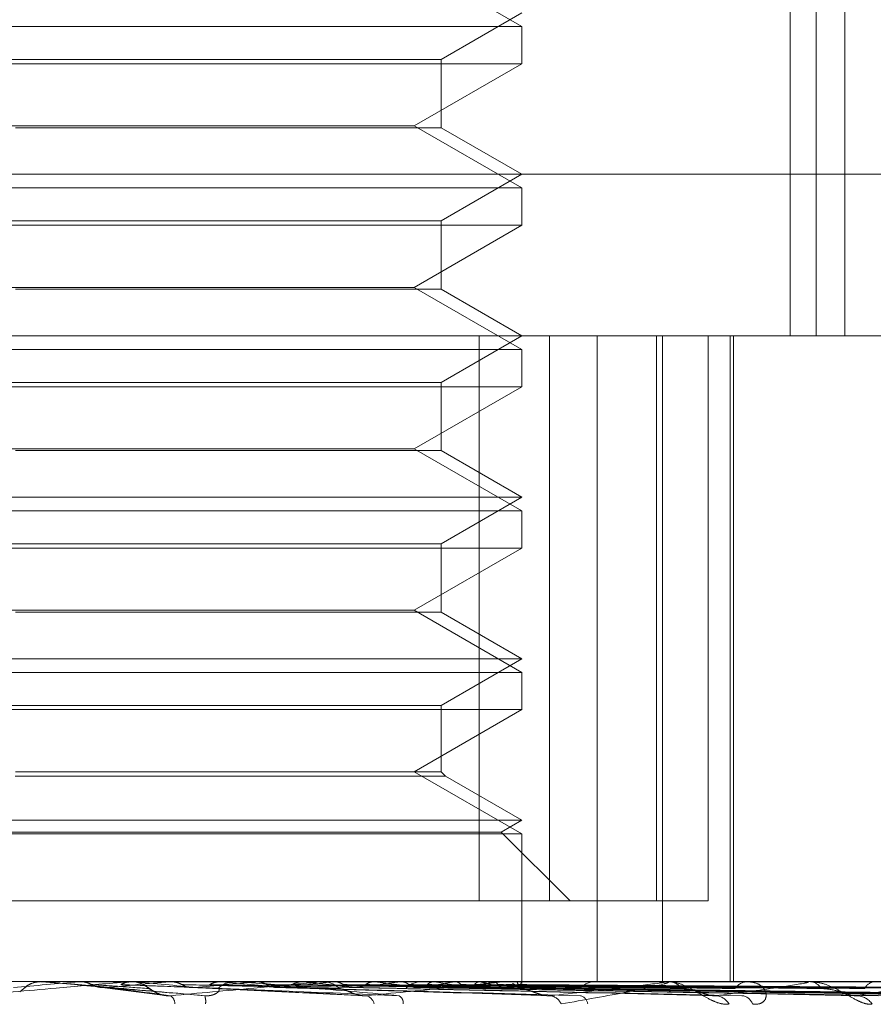
# Model space of a CAD drawing. Units: inches. Extents: x 0 to 23.4, y 0 to 16.5.
# Drawn here: x 7.4 to 7.4, y 2.2 to 2.2 of the extents above; entities that cross this region are included whole.
import ezdxf

# ---------------------------------------------------------------- set-up
doc = ezdxf.new("R2010")
doc.units = ezdxf.units.IN
doc.header["$MEASUREMENT"] = 0
doc.linetypes.add('HIDDEN', pattern=[0.07500000000000001, 0.05, -0.025])

msp = doc.modelspace()

# ---------------------------------------------------------------- linework, layer by layer
at = {"color": 7, "linetype": 'HIDDEN', "lineweight": 0}
for p, q in [((7.3879704659, 2.2150277579), (7.3879704659, 2.1881845223)), ((7.3885457838, 2.2150277579), (7.3885457838, 2.1881845223)), ((7.3891780121, 2.1881845223), (7.3891780121, 2.2103749304)), ((7.382019816, 2.1950401775), (7.3796360458, 2.1964164479)), ((7.380230267, 2.1943095219), (7.382019816, 2.1953427185)), ((7.3605452276, 2.1950401775), (7.382019816, 2.1950401775)), ((7.382019816, 2.1942136202), (7.382019816, 2.1950401775)), ((7.382019816, 2.1942136202), (7.3605452276, 2.1942136202)), ((7.3623347766, 2.1943095219), (7.380230267, 2.1943095219)), ((7.3796360458, 2.1928373498), (7.382019816, 2.1942136202)), ((7.380230267, 2.192796817), (7.380230267, 2.1943095219)), ((7.3629289978, 2.1928373498), (7.3796237063, 2.1928373498)), ((7.3796237063, 2.1928373498), (7.3796360458, 2.1928373498)), ((7.382019816, 2.1914610794), (7.3796360458, 2.1928373498)), ((7.380230267, 2.192796817), (7.3707963588, 2.192796817)), ((7.382019816, 2.1917636204), (7.380230267, 2.192796817)), ((7.3458622297, 2.1917636204), (7.3959667528, 2.1917636204)), ((7.380230267, 2.1907304238), (7.382019816, 2.1917636204)), ((7.3605452276, 2.1914610794), (7.382019816, 2.1914610794)), ((7.382019816, 2.1906345222), (7.382019816, 2.1914610794)), ((7.382019816, 2.1906345222), (7.3605452276, 2.1906345222)), ((7.3623347766, 2.1907304238), (7.380230267, 2.1907304238)), ((7.3796360458, 2.1892582518), (7.382019816, 2.1906345222)), ((7.380230267, 2.189217719), (7.380230267, 2.1907304238)), ((7.3629289978, 2.1892582518), (7.3796237063, 2.1892582518)), ((7.380230267, 2.189217719), (7.3707963588, 2.189217719)), ((7.3796237063, 2.1892582518), (7.3796360458, 2.1892582518)), ((7.382019816, 2.1878819814), (7.3796360458, 2.1892582518)), ((7.382019816, 2.1881845223), (7.380230267, 2.189217719)), ((7.3836884522, 2.1881845223), (7.348429936, 2.1881845223)), ((7.380230267, 2.1871513257), (7.382019816, 2.1881845223)), ((7.3810765145, 2.1881845223), (7.3810765145, 2.1756576791)), ((7.3826322361, 2.1756576791), (7.3826322361, 2.1881845223)), ((7.3836884522, 2.1881845223), (7.3836884522, 2.1738681301)), ((7.3836884522, 2.1881845223), (7.3993196817, 2.1881845223)), ((7.3850025101, 2.1881845223), (7.3850025101, 2.1756576791)), ((7.3851378403, 2.1881845223), (7.3851378403, 2.1738681301)), ((7.3861530228, 2.1756576791), (7.3861530228, 2.1881845223)), ((7.3866384089, 2.1881845223), (7.3866384089, 2.1738681301)), ((7.3867130084, 2.1881845223), (7.3867130084, 2.1738681301)), ((7.3605452276, 2.1878819814), (7.382019816, 2.1878819814)), ((7.382019816, 2.1870554241), (7.382019816, 2.1878819814)), ((7.3623347766, 2.1871513257), (7.380230267, 2.1871513257)), ((7.380230267, 2.1856386209), (7.380230267, 2.1871513257)), ((7.382019816, 2.1870554241), (7.3605452276, 2.1870554241)), ((7.3796360458, 2.1856791537), (7.382019816, 2.1870554241)), ((7.3629289978, 2.1856791537), (7.3796237063, 2.1856791537)), ((7.380230267, 2.1856386209), (7.3707963588, 2.1856386209)), ((7.3796237063, 2.1856791537), (7.3796360458, 2.1856791537)), ((7.382019816, 2.1843028833), (7.3796360458, 2.1856791537)), ((7.382019816, 2.1846054243), (7.380230267, 2.1856386209)), ((7.3605452276, 2.1846054243), (7.382019816, 2.1846054243)), ((7.380230267, 2.1835722277), (7.382019816, 2.1846054243)), ((7.3605452276, 2.1843028833), (7.382019816, 2.1843028833)), ((7.382019816, 2.183476326), (7.382019816, 2.1843028833)), ((7.382019816, 2.183476326), (7.3605452276, 2.183476326)), ((7.3623347766, 2.1835722277), (7.380230267, 2.1835722277)), ((7.3796360458, 2.1821000556), (7.382019816, 2.183476326)), ((7.380230267, 2.1820595228), (7.380230267, 2.1835722277)), ((7.3629289978, 2.1821000556), (7.3796237063, 2.1821000556)), ((7.380230267, 2.1820595228), (7.3707963588, 2.1820595228)), ((7.3796237063, 2.1821000556), (7.3796360458, 2.1821000556)), ((7.382019816, 2.1807237852), (7.3796360458, 2.1821000556)), ((7.382019816, 2.1810263262), (7.380230267, 2.1820595228)), ((7.3605452276, 2.1810263262), (7.382019816, 2.1810263262)), ((7.380230267, 2.1799931296), (7.382019816, 2.1810263262)), ((7.3605452276, 2.1807237852), (7.382019816, 2.1807237852)), ((7.382019816, 2.179897228), (7.382019816, 2.1807237852)), ((7.3623347766, 2.1799931296), (7.380230267, 2.1799931296)), ((7.380230267, 2.1785209576), (7.380230267, 2.1799931296)), ((7.382019816, 2.179897228), (7.3605452276, 2.179897228)), ((7.3796360458, 2.1785209576), (7.382019816, 2.179897228)), ((7.3803261686, 2.1784250559), (7.3707911481, 2.1784250559)), ((7.380230267, 2.1785209576), (7.3707963588, 2.1785209576)), ((7.382019816, 2.1771446872), (7.3796360458, 2.1785209576)), ((7.3803261686, 2.1784250559), (7.380230267, 2.1785209576)), ((7.382019816, 2.1774472281), (7.3803261686, 2.1784250559)), ((7.3605452276, 2.1774472281), (7.382019816, 2.1774472281)), ((7.3815660046, 2.17718522), (7.382019816, 2.1774472281)), ((7.3605452276, 2.1771446872), (7.382019816, 2.1771446872)), ((7.360999039, 2.17718522), (7.3815660046, 2.17718522)), ((7.3830935454, 2.1756576791), (7.3815660046, 2.17718522)), ((7.382019816, 2.1738681301), (7.382019816, 2.1771446872)), ((7.3810765145, 2.1756576791), (7.3599328075, 2.1756576791)), ((7.3850025101, 2.1756576791), (7.3810765145, 2.1756576791)), ((7.3850025101, 2.1756576791), (7.3861530228, 2.1756576791)), ((7.3410291555, 2.1738681301), (7.3836884522, 2.1738681301)), ((7.3714127278, 2.1738681301), (7.3713546858, 2.1738681301)), ((7.371355088, 2.1738676191), (7.3713551103, 2.1738681301)), ((7.3713784604, 2.1738660871), (7.371355088, 2.1738676191)), ((7.3714595176, 2.1738660871), (7.3713784604, 2.1738660871)), ((7.3722076216, 2.1738660871), (7.3722309056, 2.1738676191)), ((7.3732666266, 2.1738660871), (7.3722076216, 2.1738660871)), ((7.3722309056, 2.1738676191), (7.3722308834, 2.1738681301)), ((7.3733132345, 2.1738681301), (7.3733710383, 2.1738681301)), ((7.3733857765, 2.1738676191), (7.3733857983, 2.1738681301)), ((7.3734086918, 2.1738660871), (7.3733857765, 2.1738676191)), ((7.3752668263, 2.1738660871), (7.3734086918, 2.1738660871)), ((7.3742153939, 2.1738660871), (7.3742378713, 2.1738676191)), ((7.377515514, 2.1738660871), (7.3742153939, 2.1738660871)), ((7.3742378713, 2.1738676191), (7.3742378499, 2.1738681301)), ((7.3753620779, 2.1738660871), (7.3753404479, 2.1738676191)), ((7.3757114689, 2.1738681301), (7.3756545246, 2.1738681301)), ((7.3761171647, 2.1738660871), (7.376138023, 2.1738676191)), ((7.3815391249, 2.1738660871), (7.3761171647, 2.1738660871)), ((7.3771680182, 2.1738660871), (7.3771484553, 2.1738676191)), ((7.3775604976, 2.1738681301), (7.3776162614, 2.1738681301)), ((7.3778157364, 2.1738660871), (7.3776213702, 2.1738660871)), ((7.3778441988, 2.1738660871), (7.3778626843, 2.1738676191)), ((7.3851920355, 2.1738660871), (7.3778441988, 2.1738660871)), ((7.3787612413, 2.1738660871), (7.3787444525, 2.1738676191)), ((7.3793340768, 2.1738660871), (7.3793495213, 2.1738676191)), ((7.3798501363, 2.1738681301), (7.3797963479, 2.1738681301)), ((7.380084164, 2.1738660871), (7.3800707562, 2.1738676191)), ((7.3805329507, 2.1738660871), (7.3805447959, 2.1738676191)), ((7.3810889724, 2.1738660871), (7.3810794302, 2.1738676191)), ((7.3813974899, 2.1738660871), (7.3814053078, 2.1738676191)), ((7.3815808583, 2.1738681301), (7.3816325665, 2.1738681301)), ((7.38834222, 2.1738660871), (7.3816376754, 2.1738660871)), ((7.3817393502, 2.1738660871), (7.3817340183, 2.1738676191)), ((7.3818964479, 2.1738660871), (7.3818999559, 2.1738676191)), ((7.3820117909, 2.1738660871), (7.3820108622, 2.1738676191)), ((7.3820197475, 2.1738297768), (7.3820198845, 2.1738681301)), ((7.3836791477, 2.1738681301), (7.3836304594, 2.1738681301)), ((7.3836884522, 2.1738681301), (7.3993196817, 2.1738681301)), ((7.3852290103, 2.1738681301), (7.3852747941, 2.1738681301)), ((7.3883730998, 2.1738681301), (7.3884113046, 2.1738681301)), ((7.3908758225, 2.1738660871), (7.3884164134, 2.1738660871)), ((7.3708906611, 2.1736432899), (7.3710271027, 2.1737526233)), ((7.3710379031, 2.1737631362), (7.3709809259, 2.1737166577)), ((7.3710546567, 2.1737746543), (7.3710430186, 2.1737668309)), ((7.372656984, 2.1737437163), (7.3740564827, 2.173571698)), ((7.3747069723, 2.1737372728), (7.3785369205, 2.1735544675)), ((7.3765368103, 2.1737403872), (7.3825172371, 2.1735654745)), ((7.3782155047, 2.1737401265), (7.38620035, 2.1735650031)), ((7.3796425243, 2.1737399695), (7.3893431285, 2.1735647187)), ((7.3797964038, 2.1737393679), (7.3899933979, 2.1735636228)), ((7.3807667916, 2.1737398579), (7.3918325214, 2.1735645164)), ((7.3808808301, 2.1737394638), (7.3923145092, 2.1735637986)), ((7.3815478716, 2.1737397691), (7.3935787676, 2.1735643551)), ((7.3816179772, 2.1737395447), (7.3938750965, 2.1735639464)), ((7.3819576238, 2.1737396917), (7.3945188486, 2.1735642143)), ((7.381981276, 2.1737396187), (7.3946188275, 2.1735640814))]:
    msp.add_line(p, q, dxfattribs=at)
at = {"color": 7, "linetype": 'HIDDEN', "lineweight": 0, "flags": 128}
msp.add_lwpolyline([(7.3728325479, 2.1737388071), (7.3726518116, 2.1737546339), (7.3724706769, 2.1737704938), (7.3722891965, 2.173786382), (7.3721074233, 2.173802294), (7.3719254101, 2.1738182251), (7.3717432099, 2.1738341708), (7.3715608756, 2.1738501264), (7.3713784604, 2.1738660871)], dxfattribs=at)
at = {"color": 7, "linetype": 'HIDDEN', "lineweight": 0}
for centre, radius, start, end in [((7.2504152434, 3.5608064577), 1.392277621342766, 274.9582437704, 275.0184817485), ((7.3713546858, 2.1733312654), 0.0005368646486506, 111.9412576972, 134.1221403622), ((7.3713566359, 2.1733312654), 0.0005368647101613, 89.9957171968, 125.7631933621), ((7.3713546858, 2.1733312655), 0.000536864610047, 90.0000000564, 110.6608341817), ((7.3714127278, 2.1733312898), 0.0005368402578583, 84.9998860577, 89.9999998249), ((7.3362894496, 2.5910023757), 0.4188568496407682, 274.999064972, 275.1950369752), ((7.3733132348, 2.1733354393), 0.0005326908210167, 90.0000297036, 95.0195629709), ((7.3233068746, 1.6124012889), 0.5636957617303536, 84.7572265902, 84.9007675114), ((7.3733703433, 2.1733342286), 0.0005340337579787, 45.7345700899, 68.1809863939), ((7.3553309601, 2.3862184719), 0.2133672927652896, 275.2280516862, 275.5906118302), ((7.3756553217, 2.1733457735), 0.0005223571420186, 90.0874290682, 134.7634430177), ((7.3532160307, 1.9394975092), 0.2354125692229452, 84.2821629009, 84.6020126278), ((7.3651344769, 2.2891242981), 0.1159568549955956, 275.6901584619, 276.292680671), ((7.3652683673, 2.0598342293), 0.1146510632086798, 83.4582317565, 84.0425337052), ((7.3775605004, 2.173371798), 0.0004963321169165, 90.0003207639, 95.2002893325), ((7.3776144393, 2.1733636645), 0.0005044688782816, 44.4055296736, 89.7930609874), ((7.3715646632, 2.2329046163), 0.0595475583831468, 276.4912305959, 277.4969891205), ((7.3723207723, 2.1207606754), 0.0534945267989012, 82.032465143, 83.0851052893), ((7.3797996069, 2.173387354), 0.0004807871435973, 90.3883785761, 136.7702025476), ((7.376099793, 2.1998564968), 0.026365778602298, 277.8661490591, 279.679726976), ((7.3769265802, 2.1529391229), 0.0211638410873565, 79.3558913737, 81.4195996096), ((7.3792355923, 2.1823598814), 0.008764607398071, 280.383455395, 284.2800877454), ((7.3798859534, 2.1680754996), 0.0059142335727407, 73.250230314, 78.2635154919), ((7.3815808664, 2.1734406755), 0.0004274545731568, 90.001083658, 95.6039307879), ((7.3816124208, 2.1733966677), 0.0004759150476242, 42.250073121, 65.1336481647), ((7.3819322814, 2.1738296375), 8.74662438666e-05, 0.0912410284, 24.6282046105), ((7.3836380751, 2.1734500498), 0.0004181496658391, 91.0435858202, 140.3876830835), ((7.385229027, 2.1735322042), 0.0003359258713422, 90.0028583979, 96.3221279225), ((7.385264105, 2.1734869463), 0.0003813336402368, 37.0412243251, 88.3937435196), ((7.3870327112, 2.1735248789), 0.0003435542739401, 92.4067573976, 146.0672262326), ((7.38837313, 2.1736332713), 0.0002348587927171, 90.0073576873, 97.5626974566), ((7.3883921305, 2.1735638785), 0.0003048551308826, 30.0763255038, 86.3939702473), ((7.3898624614, 2.1736011209), 0.0002681848076201, 95.3668328925, 154.4810151159), ((7.3740858144, 2.1733609106), 0.0002467430697628, 3.0389176738, 52.7238988745), ((7.3746311912, 2.1734319299), 0.0003821808559267, 351.2803802155, 19.1419294833), ((7.3785029723, 2.1733195405), 0.0002489682127104, 12.6330928464, 72.7038617819), ((7.3792011229, 2.1733927144), 0.0001918065672444, 354.3982665055, 59.073090055), ((7.3826099478, 2.1732573958), 0.000303233647947, 22.6132045407, 81.4387554592), ((7.3832677257, 2.1733471143), 0.0002159274579033, 7.1503568329, 76.7002813516), ((7.3862932681, 2.1731866962), 0.0003716782740878, 30.2595444603, 85.5430968355), ((7.3868720497, 2.1732847991), 0.0002738941550763, 19.0046911571, 84.1166093437), ((7.3894274003, 2.173118388), 0.0004392415159876, 35.585722728, 87.6199104583)]:
    msp.add_arc(centre, radius, start, end, dxfattribs=at)
for points, knots in [([(7.369786799226055, 2.173557250558867), (7.370424828703204, 2.173613098578885), (7.371495303295721, 2.173706799400888), (7.372639837250617, 2.173808353065247), (7.373145015425427, 2.173854184878406), (7.373239593323115, 2.173863114568892), (7.373265217715499, 2.173865690979738), (7.373266194091005, 2.173865965536196), (7.373266626558169, 2.173866087145816)], [0, 0, 0, 0, 0.5273188798737355, 0.8847263069759924, 0.9590362595964478, 0.9800473728109415, 0.991162359075176, 1, 1, 1, 1]), ([(7.371343122622882, 2.173868008126178), (7.371286478637582, 2.173862213667095), (7.371200478506154, 2.173853416188599), (7.371123496576909, 2.173815406606016), (7.37109721879423, 2.173802432034443)], [0, 0, 0, 0, 0.6586499852919089, 1, 1, 1, 1]), ([(7.371343122622882, 2.173868008126178), (7.371344488988908, 2.173868029211887), (7.371349024301851, 2.173868099200662), (7.371353209973653, 2.173868117283487), (7.371356134616763, 2.173868129918449)], [0, 0, 0, 0, 0.3012727114293717, 0.9999999999999999, 0.9999999999999999, 0.9999999999999999, 0.9999999999999999]), ([(7.374992240969402, 2.173557250558865), (7.374354076509464, 2.173613098578883), (7.373283375445207, 2.173706799400887), (7.372121743264776, 2.173808353065247), (7.371596621995107, 2.173854184878405), (7.371494014820588, 2.173863114568891), (7.371464283090471, 2.173865690979736), (7.371460980438632, 2.173865965536195), (7.371459517591121, 2.173866087145815)], [0, 0, 0, 0, 0.5273188798749298, 0.8847263069761121, 0.959036259595725, 0.9800473728110352, 0.9911623590749548, 1, 1, 1, 1]), ([(7.372242960904971, 2.173868008126176), (7.372275621968268, 2.173868029211885), (7.372384032262544, 2.173868099200664), (7.372492790737592, 2.173868117283487), (7.372568783251976, 2.173868129918449)], [0, 0, 0, 0, 0.3012727113773567, 1, 1, 1, 1]), ([(7.372242960904971, 2.173868008126176), (7.372299339090556, 2.173862213667093), (7.372384935669687, 2.173853416188595), (7.372461395321256, 2.173815406606015), (7.372487494824445, 2.173802432034442)], [0, 0, 0, 0, 0.658649985281921, 0.9999999999999999, 0.9999999999999999, 0.9999999999999999, 0.9999999999999999]), ([(7.373374314319829, 2.173868008126178), (7.373318675426734, 2.173862213667095), (7.373234201283656, 2.173853416188598), (7.373158264696114, 2.173815406606017), (7.373132343740838, 2.173802432034443)], [0, 0, 0, 0, 0.6586499852894578, 1, 1, 1, 1]), ([(7.374114230712422, 2.173562800412003), (7.374100809752752, 2.173564212270696), (7.374052030882998, 2.173569343712334), (7.373967561133058, 2.173599312783984), (7.37386452828305, 2.173649967943856), (7.373776552051249, 2.173709969085149), (7.373708055800909, 2.173759515608736), (7.373617688237234, 2.173813425779294), (7.373509216505167, 2.173852921101555), (7.373421712976947, 2.17387550031025), (7.373372357184124, 2.173867755702725), (7.373371165989179, 2.173867568787738)], [0, 0, 0, 0, 0.037943785813219, 0.1379077973208915, 0.2616873113707285, 0.4491402238204808, 0.6469401647838631, 0.7512968488655074, 0.8577933527616907, 0.9965678630648377, 1, 1, 1, 1]), ([(7.373374314319829, 2.173868008126178), (7.373443388937297, 2.173868028772763), (7.373672772059634, 2.173868097335983), (7.37390880494476, 2.173868129416362), (7.374075780056347, 2.173868130051704), (7.374082722590488, 2.173868130078121)], [0, 0, 0, 0, 0.2922709278860148, 0.9705738585824009, 1, 1, 1, 1]), ([(7.374235255934734, 2.173557250558866), (7.374855734714803, 2.173613098578884), (7.375896763057613, 2.17370679940089), (7.376976254043176, 2.173808353065243), (7.377428043152324, 2.173854184878407), (7.377504073431173, 2.173863114568891), (7.377520826270936, 2.173865690979737), (7.377517144714351, 2.173865965536196), (7.377515514038107, 2.173866087145815)], [0, 0, 0, 0, 0.5273188798739948, 0.8847263069754796, 0.9590362595948453, 0.9800473728106857, 0.9911623590751144, 1, 1, 1, 1]), ([(7.374249779176724, 2.173868008126176), (7.374349302268725, 2.173868029211885), (7.374679644474475, 2.173868099200664), (7.375010322522506, 2.173868117283487), (7.375241376298422, 2.173868129918449)], [0, 0, 0, 0, 0.3012727113532808, 1, 1, 1, 1]), ([(7.374249779176724, 2.173868008126176), (7.374304101085063, 2.173862213667094), (7.374386575706717, 2.173853416188595), (7.374459924512187, 2.173815406606015), (7.374484962128012, 2.173802432034442)], [0, 0, 0, 0, 0.6586499852873413, 1, 1, 1, 1]), ([(7.375329903185021, 2.173868008126178), (7.375277280318691, 2.173862213667095), (7.37519738527959, 2.173853416188597), (7.375125238579869, 2.173815406606016), (7.375100611302859, 2.173802432034443)], [0, 0, 0, 0, 0.658649985282358, 1, 1, 1, 1]), ([(7.375329903185021, 2.173868008126178), (7.375464192344321, 2.173868029211887), (7.375909931882745, 2.173868099200666), (7.376355347305825, 2.173868117283488), (7.376666571216712, 2.17386812991845)], [0, 0, 0, 0, 0.3012727113583828, 1, 1, 1, 1]), ([(7.379299700737342, 2.173557250558864), (7.378678553144383, 2.173613098578882), (7.377636402679117, 2.173706799400885), (7.376472193384497, 2.173808353065249), (7.375921590204199, 2.173854184878403), (7.375805776454557, 2.173863114568891), (7.375768672572698, 2.173865690979735), (7.375760827892434, 2.173865965536195), (7.375757353238861, 2.173866087145814)], [0, 0, 0, 0, 0.5273188798744853, 0.8847263069753626, 0.9590362595968102, 0.9800473728111154, 0.9911623590752464, 1, 1, 1, 1]), ([(7.37614935303579, 2.173868008126176), (7.376312142438674, 2.173868028772762), (7.37685273380038, 2.173868097335982), (7.377409991556386, 2.173868129416364), (7.377804444596165, 2.173868130051704), (7.377820845266126, 2.173868130078121)], [0, 0, 0, 0, 0.2922709278854619, 0.9705738585752164, 1, 1, 1, 1]), ([(7.37614935303579, 2.173868008126176), (7.37619965533158, 2.173862213667094), (7.376276027148045, 2.173853416188597), (7.376343614090476, 2.173815406606016), (7.376366684894268, 2.173802432034443)], [0, 0, 0, 0, 0.6586499852841285, 1, 1, 1, 1]), ([(7.377139209141617, 2.173868008126176), (7.377091504229552, 2.173862213667094), (7.377019075909304, 2.173853416188596), (7.376953326667117, 2.173815406606014), (7.376930883162329, 2.173802432034442)], [0, 0, 0, 0, 0.6586499852884856, 1, 1, 1, 1]), ([(7.377139209141617, 2.173868008126176), (7.377333857843113, 2.173868029211885), (7.377979945902645, 2.173868099200666), (7.378625740523971, 2.173868117283488), (7.379076974848724, 2.173868129918449)], [0, 0, 0, 0, 0.301272711397346, 1, 1, 1, 1]), ([(7.377873026933602, 2.173868008126177), (7.378093196449348, 2.173868029211887), (7.378823994518474, 2.173868099200665), (7.379555068222916, 2.173868117283487), (7.380065889370214, 2.173868129918449)], [0, 0, 0, 0, 0.3012727113623828, 1, 1, 1, 1]), ([(7.377873026933602, 2.173868008126178), (7.377917491560813, 2.173862213667094), (7.377985000295657, 2.173853416188597), (7.378044382606854, 2.173815406606016), (7.378064652759654, 2.173802432034443)], [0, 0, 0, 0, 0.6586499852882469, 1, 1, 1, 1]), ([(7.378736839158258, 2.173868008126175), (7.378695776380273, 2.173862213667092), (7.378633432527083, 2.173853416188594), (7.378576457091346, 2.173815406606014), (7.37855700852552, 2.17380243203444)], [0, 0, 0, 0, 0.6586499852811751, 1, 1, 1, 1]), ([(7.378576993138528, 2.173557250558866), (7.379157495501764, 2.173613098578883), (7.380131452118185, 2.173706799400885), (7.381106884517603, 2.173808353065249), (7.38148895572557, 2.173854184878406), (7.381543690453202, 2.173863114568893), (7.381550966249062, 2.173865690979738), (7.381542759821434, 2.173865965536197), (7.381539124938669, 2.173866087145817)], [0, 0, 0, 0, 0.5273188798739075, 0.884726306975467, 0.95903625959635, 0.9800473728114847, 0.9911623590753632, 1, 1, 1, 1]), ([(7.378736839158258, 2.173868008126175), (7.378984812290724, 2.173868029211884), (7.37980789756552, 2.173868099200662), (7.380630730684874, 2.173868117283488), (7.381205666639315, 2.173868129918452)], [0, 0, 0, 0, 0.3012727114177052, 1, 1, 1, 1]), ([(7.379358502804513, 2.173868008126176), (7.379628096239204, 2.173868029211885), (7.380522944741854, 2.173868099200664), (7.381418023187376, 2.173868117283488), (7.382043438922696, 2.173868129918451)], [0, 0, 0, 0, 0.3012727114049674, 1, 1, 1, 1]), ([(7.379358502804513, 2.173868008126176), (7.379395522695666, 2.173862213667094), (7.379451728407318, 2.173853416188596), (7.379500759855834, 2.173815406606015), (7.379517496741506, 2.173802432034442)], [0, 0, 0, 0, 0.658649985289139, 1, 1, 1, 1]), ([(7.380065050723557, 2.173868008126175), (7.380032114195433, 2.173862213667093), (7.37998210807859, 2.173853416188595), (7.379935965690001, 2.173815406606014), (7.379920214984977, 2.173802432034441)], [0, 0, 0, 0, 0.6586499852914354, 1, 1, 1, 1]), ([(7.380065050723557, 2.173868008126175), (7.380357385891897, 2.173868029211885), (7.381327719935381, 2.173868099200662), (7.382297852219746, 2.173868117283487), (7.382975710120286, 2.17386812991845)], [0, 0, 0, 0, 0.301272711497995, 1, 1, 1, 1]), ([(7.380552091680173, 2.173868008126175), (7.380861365224662, 2.173868029211885), (7.381887922004586, 2.173868099200668), (7.382914654724201, 2.17386811728349), (7.3836320608935, 2.173868129918451)], [0, 0, 0, 0, 0.3012727113951334, 1, 1, 1, 1]), ([(7.380552091680173, 2.173868008126175), (7.380580328839947, 2.173862213667092), (7.380623200107546, 2.173853416188595), (7.380660108569082, 2.173815406606014), (7.380672707272971, 2.17380243203444)], [0, 0, 0, 0, 0.6586499852857216, 1, 1, 1, 1]), ([(7.381075838810913, 2.173868008126176), (7.381052218944597, 2.173862213667094), (7.381016357915454, 2.173853416188597), (7.380982716280158, 2.173815406606014), (7.380971232707455, 2.17380243203444)], [0, 0, 0, 0, 0.6586499852889501, 1, 1, 1, 1]), ([(7.381075838810913, 2.173868008126176), (7.381401970260475, 2.173868029211886), (7.382484482672699, 2.173868099200665), (7.383566851014213, 2.173868117283487), (7.384323131310739, 2.173868129918449)], [0, 0, 0, 0, 0.3012727114054842, 1, 1, 1, 1]), ([(7.381410654148752, 2.173868008126177), (7.381748429851338, 2.173868029211886), (7.382869592471686, 2.173868099200665), (7.383990870669626, 2.173868117283488), (7.384774338344606, 2.173868129918451)], [0, 0, 0, 0, 0.3012727114290429, 1, 1, 1, 1]), ([(7.381410654148752, 2.173868008126177), (7.38142908801262, 2.173862213667094), (7.381457075356854, 2.173853416188595), (7.38148052686345, 2.173815406606015), (7.381488532035571, 2.173802432034442)], [0, 0, 0, 0, 0.6586499852812389, 0.9999999999999999, 0.9999999999999999, 0.9999999999999999, 0.9999999999999999]), ([(7.381732670905278, 2.173868008126176), (7.382080811054593, 2.173868028772762), (7.383236915530976, 2.173868097335982), (7.384427999034304, 2.173868129416364), (7.385270946340857, 2.173868130051704), (7.385305994620821, 2.173868130078121)], [0, 0, 0, 0, 0.2922709278856847, 0.9705738585736714, 1, 1, 1, 1]), ([(7.381903159525669, 2.173868008126177), (7.382257229505956, 2.173868028772762), (7.383433025776418, 2.173868097335983), (7.384644515536491, 2.173868129416364), (7.385501932774816, 2.173868130051705), (7.385537582689325, 2.173868130078121)], [0, 0, 0, 0, 0.2922709278855729, 0.9705738585744709, 1, 1, 1, 1]), ([(7.381903159525669, 2.173868008126177), (7.381911123845765, 2.173862213667094), (7.381923215731098, 2.173853416188596), (7.381932362684197, 2.173815406606015), (7.381935484996773, 2.173802432034442)], [0, 0, 0, 0, 0.658649985280186, 1, 1, 1, 1]), ([(7.382011807383399, 2.173868008126176), (7.382009014308443, 2.173862213667094), (7.382004773702631, 2.173853416188596), (7.381999285507518, 2.173815406606015), (7.381997412112035, 2.173802432034442)], [0, 0, 0, 0, 0.6586499852873039, 1, 1, 1, 1]), ([(7.382011807383399, 2.173868008126176), (7.382369374145423, 2.173868028772762), (7.383556782535389, 2.173868097335982), (7.384780177507459, 2.173868129416364), (7.385646006437107, 2.173868130051704), (7.385682006095081, 2.17386813007812)], [0, 0, 0, 0, 0.2922709278853212, 0.9705738585745303, 1, 1, 1, 1]), ([(7.382655089142607, 2.173557250558867), (7.383174634221117, 2.173613098578885), (7.384046317781405, 2.173706799400888), (7.384882436926318, 2.173808353065246), (7.385180981184149, 2.173854184878405), (7.385212442104905, 2.173863114568891), (7.38520997789065, 2.173865690979737), (7.385197543193655, 2.173865965536196), (7.385192035478505, 2.173866087145815)], [0, 0, 0, 0, 0.5273188798741492, 0.8847263069757627, 0.9590362595958184, 0.9800473728112361, 0.9911623590755914, 1, 1, 1, 1]), ([(7.385229010263803, 2.17386813007812), (7.385238417333603, 2.173867948463235), (7.385258734092055, 2.173867556223585), (7.385277106868507, 2.173863739946301), (7.385277627613804, 2.173850468752023), (7.385061873877023, 2.173779351904954), (7.384262774392441, 2.173613903557232), (7.383400612518987, 2.173463242740651), (7.382889869347885, 2.173373991539003)], [0, 0, 0, 0, 0.0132216410979891, 0.0285552137120802, 0.0542426430600843, 0.1337588501401636, 0.4868402727608087, 1, 1, 1, 1]), ([(7.386614305800752, 2.173373991539001), (7.386564384654218, 2.173369999403765), (7.386508033996854, 2.173365493108127), (7.386386817913982, 2.173390577500615), (7.386304279504308, 2.173420350990749), (7.386152704531612, 2.173491394692755), (7.385974243997426, 2.173594208664313), (7.385733615981004, 2.173734598621063), (7.385490890969951, 2.173845438585796), (7.385347753776498, 2.173860468868266), (7.385274794131253, 2.17386813007812)], [0, 0, 0, 0, 0.1194461009593775, 0.1348299623660715, 0.2536738278696133, 0.281754655033801, 0.4371652095492373, 0.6109336935278583, 0.8016857882127503, 0.9999999999999999, 0.9999999999999999, 0.9999999999999999, 0.9999999999999999]), ([(7.386322150932001, 2.173557250558866), (7.386761961012991, 2.173613098578884), (7.387499866602147, 2.173706799400888), (7.388166452968123, 2.173808353065244), (7.388370680108535, 2.173854184878406), (7.388377730142752, 2.173863114568891), (7.388365614981503, 2.173865690979737), (7.388349401437488, 2.173865965536196), (7.388342219953126, 2.173866087145815)], [0, 0, 0, 0, 0.5273188798741704, 0.8847263069759601, 0.9590362595957261, 0.9800473728112864, 0.9911623590750845, 1, 1, 1, 1]), ([(7.387131014405954, 2.173373991539004), (7.387184015849266, 2.173369999403766), (7.387243843525092, 2.173365493108126), (7.387332147479471, 2.173390577500619), (7.387376719515231, 2.173420350990749), (7.38742911460002, 2.17349139469276), (7.387448863639211, 2.173594208664313), (7.387383784180526, 2.173734598621065), (7.387237375744135, 2.173845438585797), (7.387092254906869, 2.173860468868268), (7.387018284162093, 2.173868130078122)], [0, 0, 0, 0, 0.1194461009594555, 0.1348299623646471, 0.2536738278697423, 0.2817546550328768, 0.4371652095500758, 0.6109336935289748, 0.8016857882121157, 1, 1, 1, 1]), ([(7.389784611633273, 2.173373991539002), (7.389744367997379, 2.173369999403765), (7.389698941249502, 2.173365493108127), (7.389593500865504, 2.173390577500617), (7.389518730199513, 2.173420350990746), (7.389375787797301, 2.173491394692759), (7.389199472290977, 2.17359420866431), (7.388944202174228, 2.173734598621064), (7.388671266012929, 2.173845438585796), (7.388499073979715, 2.173860468868266), (7.388411304551278, 2.173868130078121)], [0, 0, 0, 0, 0.1194461009596105, 0.1348299623666004, 0.2536738278708242, 0.2817546550333502, 0.4371652095507965, 0.6109336935287046, 0.8016857882109614, 1, 1, 1, 1]), ([(7.389445641339211, 2.173557250558866), (7.389789820540438, 2.173613098578883), (7.390367278327862, 2.173706799400887), (7.390840239746888, 2.173808353065246), (7.390942768468896, 2.173854184878405), (7.39092515280998, 2.173863114568892), (7.390903824575228, 2.173865690979737), (7.390884418183918, 2.173865965536196), (7.3908758224879, 2.173866087145815)], [0, 0, 0, 0, 0.527318879873715, 0.8847263069752854, 0.9590362595962898, 0.9800473728110001, 0.9911623590744963, 1, 1, 1, 1]), ([(7.37109721879423, 2.173802432034443), (7.371093050373426, 2.173799945707423), (7.371077734232886, 2.173790810129262), (7.37106437793219, 2.173781459852749), (7.371054656664848, 2.173774654335279)], [0, 0, 0, 0, 0.2721586939181312, 0.9999999999999999, 0.9999999999999999, 0.9999999999999999, 0.9999999999999999]), ([(7.372487494824445, 2.173802432034442), (7.372506940207463, 2.17379268964647), (7.372579764445702, 2.173756203762799), (7.372684287649769, 2.17373386036585), (7.372766066873377, 2.173737745265545), (7.372788419983929, 2.17373880714396)], [0, 0, 0, 0, 0.2093091832008697, 0.7838766564258466, 1, 1, 1, 1]), ([(7.372487494824442, 2.173802432034442), (7.372525640485362, 2.173799943362844), (7.372716368832211, 2.173787500002099), (7.37313806619124, 2.17375920987792), (7.373514645597525, 2.173732724489115), (7.373743090007888, 2.173716657654529)], [0, 0, 0, 0, 0.0895371415801314, 0.4476858070865882, 1, 1, 1, 1]), ([(7.372788419983929, 2.17373880714396), (7.372830989205935, 2.173733831043974), (7.373043835611812, 2.173708950509464), (7.373534381479427, 2.17364914912963), (7.373964401427936, 2.173592764967861), (7.374235255934734, 2.173557250558866)], [0, 0, 0, 0, 0.0846963374235166, 0.4234822757477488, 1, 1, 1, 1]), ([(7.372832547928588, 2.173738807143962), (7.372891812343313, 2.173733831043976), (7.373188134828821, 2.173708950509464), (7.373899841251252, 2.173649149129631), (7.374570080645759, 2.17359276496786), (7.374992240969402, 2.173557250558865)], [0, 0, 0, 0, 0.0846963374236132, 0.4234822757478661, 1, 1, 1, 1]), ([(7.373132343740838, 2.173802432034444), (7.373196001311343, 2.173799943362846), (7.373514289234375, 2.173787500002099), (7.374229540739434, 2.173759209877921), (7.374888028849642, 2.173732724489114), (7.375287487570851, 2.173716657654528)], [0, 0, 0, 0, 0.0895371415801976, 0.4476858070865798, 1, 1, 1, 1]), ([(7.373743090007915, 2.173716657654509), (7.373763477719555, 2.173707684335306), (7.373791236293736, 2.173695466851013), (7.373894292023365, 2.173633692284146), (7.373980092825426, 2.173593135915082), (7.374079605897771, 2.173564204868083), (7.374164580134442, 2.173553310210787), (7.374215279208324, 2.173556136807692), (7.374235255934739, 2.173557250558866)], [0, 0, 0, 0, 0.4235571565782225, 0.5766877106313812, 0.7311347586936323, 0.8323151788303511, 0.9339279095249857, 1, 1, 1, 1]), ([(7.374484962128012, 2.173802432034442), (7.374503605495259, 2.17379268964647), (7.374573426131688, 2.173756203762801), (7.374673510415305, 2.173733860365849), (7.374751658871085, 2.173737745265545), (7.374773019566312, 2.17373880714396)], [0, 0, 0, 0, 0.2093091832072147, 0.783876656435093, 1, 1, 1, 1]), ([(7.374484962128012, 2.173802432034442), (7.374589765876232, 2.173799943362844), (7.375113784733431, 2.173787500002099), (7.376280121897627, 2.17375920987792), (7.377334946263979, 2.173732724489114), (7.37797483449575, 2.173716657654529)], [0, 0, 0, 0, 0.0895371415802731, 0.4476858070866237, 1, 1, 1, 1]), ([(7.374773019566312, 2.17373880714396), (7.374882066994517, 2.173733831043974), (7.375427304893408, 2.173708950509463), (7.376703239974398, 2.173649149129631), (7.377852877021456, 2.17359276496786), (7.378576993138528, 2.173557250558866)], [0, 0, 0, 0, 0.0846963374235219, 0.4234822757476961, 1, 1, 1, 1]), ([(7.374815149330397, 2.173738807143962), (7.374940135967553, 2.173733831043976), (7.37556507002198, 2.173708950509465), (7.377052151170868, 2.17364914912963), (7.378431130161368, 2.173592764967859), (7.379299700737342, 2.173557250558864)], [0, 0, 0, 0, 0.0846963374235478, 0.4234822757478349, 1, 1, 1, 1]), ([(7.375287487570825, 2.173716657654507), (7.37530495091281, 2.173707684335305), (7.375328727856613, 2.173695466851011), (7.375284747064337, 2.173633692284144), (7.375227364888929, 2.173593135915082), (7.375144187716216, 2.173564204868081), (7.37506483453602, 2.173553310210786), (7.375012759758211, 2.173556136807691), (7.374992240969409, 2.173557250558865)], [0, 0, 0, 0, 0.4235571565781046, 0.5766877106329571, 0.7311347586970718, 0.8323151788313514, 0.9339279095255241, 1, 1, 1, 1]), ([(7.375100611302859, 2.173802432034443), (7.375229771742522, 2.173799943362846), (7.375875574083926, 2.173787500002101), (7.377322172815102, 2.173759209877919), (7.378646140629695, 2.173732724489113), (7.379449299383726, 2.173716657654528)], [0, 0, 0, 0, 0.0895371415803126, 0.4476858070868218, 1, 1, 1, 1]), ([(7.376366684894268, 2.173802432034443), (7.376383826419813, 2.173792379028868), (7.376437390110312, 2.173760965484154), (7.376497177224423, 2.173751858418677), (7.376537831184447, 2.173745665808758)], [0, 0, 0, 0, 0.3200213686654486, 1, 1, 1, 1]), ([(7.376366684894268, 2.173802432034443), (7.376534358849264, 2.173799943362845), (7.377372728809991, 2.173787500002097), (7.379241551315395, 2.17375920987792), (7.380936496540889, 2.173732724489115), (7.381964701366152, 2.17371665765453)], [0, 0, 0, 0, 0.0895371415800709, 0.4476858070867749, 1, 1, 1, 1]), ([(7.376631463465033, 2.173738807143961), (7.376803047841261, 2.173733831043975), (7.377660970914898, 2.173708950509461), (7.379676179591011, 2.173649149129631), (7.381503882858395, 2.173592764967861), (7.382655089142607, 2.173557250558867)], [0, 0, 0, 0, 0.0846963374234602, 0.4234822757476802, 1, 1, 1, 1]), ([(7.376670072369103, 2.17373880714396), (7.376856263885975, 2.173733831043974), (7.37778722276435, 2.173708950509465), (7.379995931652416, 2.17364914912963), (7.382033810345296, 2.17359276496786), (7.383317398769947, 2.173557250558866)], [0, 0, 0, 0, 0.0846963374234461, 0.4234822757475551, 0.9999999999999999, 0.9999999999999999, 0.9999999999999999, 0.9999999999999999]), ([(7.376930883162329, 2.173802432034442), (7.37712087827634, 2.173799943362844), (7.378070854056864, 2.173787500002101), (7.380196516166951, 2.173759209877919), (7.382138112039543, 2.173732724489114), (7.383315942576416, 2.173716657654529)], [0, 0, 0, 0, 0.0895371415800442, 0.4476858070865952, 1, 1, 1, 1]), ([(7.377974834495777, 2.173716657654508), (7.378019725116637, 2.173707684335305), (7.378080845248763, 2.173695466851012), (7.37821891750175, 2.173633692284146), (7.378319923062876, 2.173593135915081), (7.378425903521443, 2.173564204868083), (7.378510805887992, 2.173553310210787), (7.378558285114138, 2.173556136807691), (7.378576993138537, 2.173557250558865)], [0, 0, 0, 0, 0.4235571565787962, 0.5766877106327158, 0.7311347586929259, 0.8323151788327353, 0.933927909525281, 1, 1, 1, 1]), ([(7.378064652759652, 2.173802432034443), (7.378079723976297, 2.17379268964647), (7.378136166673803, 2.173756203762802), (7.378216812369233, 2.17373386036585), (7.378279459132735, 2.173737745265545), (7.378296582675469, 2.173738807143961)], [0, 0, 0, 0, 0.2093091832094199, 0.7838766564348336, 1, 1, 1, 1]), ([(7.378064652759654, 2.173802432034443), (7.378289136747825, 2.173799943362845), (7.379411556937352, 2.173787500002099), (7.381915320669432, 2.173759209877923), (7.384189127017489, 2.173732724489115), (7.385568486434906, 2.173716657654528)], [0, 0, 0, 0, 0.0895371415801727, 0.4476858070866972, 0.9999999999999999, 0.9999999999999999, 0.9999999999999999, 0.9999999999999999]), ([(7.378296582675469, 2.173738807143961), (7.378524502493304, 2.173733831043975), (7.379664103166498, 2.173708950509463), (7.382345750545621, 2.173649149129634), (7.384785462075204, 2.173592764967862), (7.386322150932001, 2.173557250558866)], [0, 0, 0, 0, 0.0846963374233309, 0.4234822757477094, 1, 1, 1, 1]), ([(7.378330275293131, 2.17373880714396), (7.378570942243184, 2.173733831043974), (7.37977427866606, 2.173708950509462), (7.382624786799346, 2.173649149129633), (7.385247910949006, 2.173592764967863), (7.386900124992306, 2.173557250558867)], [0, 0, 0, 0, 0.0846963374235677, 0.4234822757476938, 1, 1, 1, 1]), ([(7.37855700852552, 2.17380243203444), (7.37880097139543, 2.173799943362843), (7.380020786015233, 2.173787500002098), (7.382748684537209, 2.173759209877923), (7.385237734134182, 2.173732724489116), (7.386747666589483, 2.17371665765453)], [0, 0, 0, 0, 0.0895371415802164, 0.4476858070867383, 1, 1, 1, 1]), ([(7.379517496741506, 2.173802432034442), (7.379529926930155, 2.173792689646469), (7.379576478804118, 2.173756203762799), (7.379642827393031, 2.173733860365849), (7.379694163503628, 2.173737745265545), (7.379708195450922, 2.17373880714396)], [0, 0, 0, 0, 0.209309183203717, 0.7838766564421024, 1, 1, 1, 1]), ([(7.379517496741506, 2.173802432034442), (7.37979067732663, 2.173799943362844), (7.381156580554868, 2.173787500002099), (7.384204792968863, 2.173759209877922), (7.386975279153717, 2.173732724489115), (7.388655939520049, 2.173716657654529)], [0, 0, 0, 0, 0.0895371415801001, 0.4476858070866347, 1, 1, 1, 1]), ([(7.379708195450922, 2.17373880714396), (7.379984213094311, 2.173733831043974), (7.381364303229548, 2.173708950509464), (7.384615467588413, 2.173649149129632), (7.387579009848915, 2.173592764967861), (7.389445641339211, 2.173557250558866)], [0, 0, 0, 0, 0.0846963374236075, 0.4234822757478438, 1, 1, 1, 1]), ([(7.379735754043191, 2.173738807143959), (7.380022198095796, 2.173733831043973), (7.38145442034958, 2.173708950509461), (7.384843702937236, 2.173649149129635), (7.387957266002423, 2.173592764967863), (7.389918390344046, 2.173557250558866)], [0, 0, 0, 0, 0.0846963374234578, 0.4234822757479413, 0.9999999999999999, 0.9999999999999999, 0.9999999999999999, 0.9999999999999999]), ([(7.379920214984977, 2.17380243203444), (7.380209328157028, 2.173799943362843), (7.381654894337555, 2.173787500002098), (7.384886435911366, 2.173759209877924), (7.387832978495134, 2.173732724489116), (7.389620439975839, 2.173716657654529)], [0, 0, 0, 0, 0.0895371415799855, 0.4476858070867479, 1, 1, 1, 1]), ([(7.380672707272971, 2.17380243203444), (7.380984710996937, 2.173799943362844), (7.382544729962393, 2.173787500002104), (7.386027220719619, 2.17375920987792), (7.389194254152118, 2.173732724489114), (7.391115472022813, 2.173716657654529)], [0, 0, 0, 0, 0.0895371415799357, 0.4476858070868016, 1, 1, 1, 1]), ([(7.380672707272971, 2.17380243203444), (7.380682047174216, 2.173792689646468), (7.380717025718622, 2.173756203762797), (7.38076667919015, 2.173733860365849), (7.38080484922705, 2.173737745265544), (7.380815282427771, 2.173738807143959)], [0, 0, 0, 0, 0.2093091832001429, 0.7838766564289004, 1, 1, 1, 1]), ([(7.380815282427771, 2.173738807143959), (7.381129421899922, 2.173733831043974), (7.382700121443913, 2.173708950509468), (7.386403297231782, 2.173649149129629), (7.389783560084471, 2.17359276496786), (7.391912669282747, 2.173557250558866)], [0, 0, 0, 0, 0.0846963374235764, 0.4234822757478337, 1, 1, 1, 1]), ([(7.380835710955322, 2.173738807143959), (7.381157579276096, 2.173733831043974), (7.382766923116918, 2.173708950509465), (7.386572482655525, 2.173649149129628), (7.390063952354756, 2.17359276496786), (7.392263106851341, 2.173557250558867)], [0, 0, 0, 0, 0.0846963374234171, 0.4234822757476518, 1, 1, 1, 1]), ([(7.380971232707455, 2.17380243203444), (7.381295046878333, 2.173799943362844), (7.382914118091433, 2.173787500002101), (7.386532506384901, 2.173759209877919), (7.389830046229344, 2.173732724489114), (7.391830433220356, 2.17371665765453)], [0, 0, 0, 0, 0.0895371415801188, 0.4476858070865057, 1, 1, 1, 1]), ([(7.381488532035571, 2.173802432034442), (7.381828082270878, 2.173799943362845), (7.38352583382355, 2.173787500002099), (7.387316736634499, 2.173759209877923), (7.390765852474768, 2.173732724489116), (7.392858190030293, 2.17371665765453)], [0, 0, 0, 0, 0.0895371415802511, 0.4476858070867351, 1, 1, 1, 1]), ([(7.381488532035571, 2.173802432034442), (7.381494444081047, 2.17379268964647), (7.381516585080167, 2.173756203762801), (7.381547748828468, 2.17373386036585), (7.381571373227095, 2.173737745265545), (7.381577830598183, 2.173738807143961)], [0, 0, 0, 0, 0.2093091832063332, 0.7838766564336604, 1, 1, 1, 1]), ([(7.381577830598182, 2.173738807143961), (7.381918738080092, 2.173733831043975), (7.383623277858903, 2.173708950509464), (7.387644622654266, 2.173649149129633), (7.391319434592458, 2.173592764967863), (7.393634069944948, 2.173557250558867)], [0, 0, 0, 0, 0.0846963374235606, 0.4234822757477864, 0.9999999999999999, 0.9999999999999999, 0.9999999999999999, 0.9999999999999999]), ([(7.381590390720801, 2.17373880714396), (7.381936050150011, 2.173733831043975), (7.383664349698363, 2.173708950509464), (7.387748643350909, 2.173649149129631), (7.391491828872316, 2.17359276496786), (7.393849530350513, 2.173557250558865)], [0, 0, 0, 0, 0.0846963374232732, 0.4234822757476079, 1, 1, 1, 1]), ([(7.381672075174066, 2.173802432034442), (7.382018886855944, 2.173799943362844), (7.383752945649527, 2.173787500002099), (7.387627402682109, 2.173759209877919), (7.391156758105591, 2.173732724489113), (7.393297771409099, 2.173716657654528)], [0, 0, 0, 0, 0.0895371415800019, 0.4476858070866232, 1, 1, 1, 1]), ([(7.381935484996773, 2.173802432034442), (7.382290309513226, 2.173799943362845), (7.38406443248855, 2.173787500002099), (7.388026734248538, 2.173759209877922), (7.391633272463527, 2.173732724489116), (7.393821107173091, 2.17371665765453)], [0, 0, 0, 0, 0.0895371415801956, 0.4476858070868355, 1, 1, 1, 1]), ([(7.381957813213805, 2.173744360872983), (7.381959042210165, 2.17374153941961), (7.38196269156611, 2.173733161455319), (7.381966051246317, 2.173736555869326), (7.381968279484478, 2.173738807143961)], [0, 0, 0, 0, 0.3367707565110585, 0.9999999999999999, 0.9999999999999999, 0.9999999999999999, 0.9999999999999999]), ([(7.381964701366176, 2.173716657654509), (7.382032400770907, 2.173707857797455), (7.38212457585075, 2.173695876487872), (7.382293055902217, 2.17363317830914), (7.382404694160813, 2.173594852403088), (7.382485305670015, 2.173569674083426), (7.382516151474258, 2.173566005416658), (7.382517280017815, 2.17356587119256)], [0, 0, 0, 0, 0.5065518172753471, 0.6896878102168832, 0.8743982599216746, 0.9954046575209973, 1, 1, 1, 1]), ([(7.381968279484478, 2.173738807143961), (7.382323633691523, 2.173733831043975), (7.384100407196412, 2.173708950509464), (7.388294579120855, 2.173649149129631), (7.392131122866476, 2.173592764967861), (7.394547627420815, 2.173557250558867)], [0, 0, 0, 0, 0.0846963374236741, 0.4234822757479254, 1, 1, 1, 1]), ([(7.381972517246603, 2.17373880714396), (7.382329474751873, 2.173733831043975), (7.384114264759036, 2.173708950509463), (7.388329675511401, 2.17364914912963), (7.392189288377468, 2.173592764967861), (7.394620323362925, 2.173557250558866)], [0, 0, 0, 0, 0.0846963374235375, 0.4234822757478629, 1, 1, 1, 1]), ([(7.381997412112035, 2.173802432034442), (7.381995971162958, 2.173792404164248), (7.381991314801107, 2.173759999554677), (7.381985377573008, 2.173750662847029), (7.381981277668473, 2.173744215459561)], [0, 0, 0, 0, 0.3094581396784949, 0.9999999999999999, 0.9999999999999999, 0.9999999999999999, 0.9999999999999999]), ([(7.381997412112035, 2.173802432034442), (7.382354686627123, 2.173799943362844), (7.384141059598342, 2.173787500002099), (7.388131552398082, 2.173759209877919), (7.391765163299956, 2.173732724489114), (7.393969421116814, 2.173716657654529)], [0, 0, 0, 0, 0.0895371415800467, 0.4476858070864548, 1, 1, 1, 1]), ([(7.385568486434925, 2.173716657654508), (7.385656555877854, 2.173707850591858), (7.385776465468873, 2.17369585947161), (7.385969220949903, 2.173633199659593), (7.386087560997672, 2.1735947811004), (7.3861695341859, 2.173569518981364), (7.386198647962627, 2.17356580999002), (7.386200407249478, 2.173565585863148)], [0, 0, 0, 0, 0.5049425109365889, 0.6874966839997722, 0.8716203118083856, 0.9922422741771794, 0.9999999999999999, 0.9999999999999999, 0.9999999999999999, 0.9999999999999999]), ([(7.388655939520068, 2.173716657654508), (7.388761198507493, 2.173707846354086), (7.388904512257572, 2.173695849463965), (7.389114562823027, 2.173633212216275), (7.38923536052993, 2.173594739165687), (7.389315339449753, 2.173569422546303), (7.389341255981587, 2.17356568861204), (7.389343187108398, 2.173565410384205)], [0, 0, 0, 0, 0.503957848145723, 0.6861560315724193, 0.8699206092300004, 0.9903073528245696, 1, 1, 1, 1]), ([(7.382517280017815, 2.17356587119256), (7.382546995640352, 2.17356106881361), (7.382596792752856, 2.173553021039931), (7.38263833611201, 2.173556035093201), (7.38265508914262, 2.173557250558866)], [0, 0, 0, 0, 0.5967338474587093, 1, 1, 1, 1]), ([(7.386200407249478, 2.173565585863148), (7.386227530224815, 2.173560928653697), (7.386273496211618, 2.173553035963995), (7.386308004725801, 2.173556025178724), (7.386322150932022, 2.173557250558865)], [0, 0, 0, 0, 0.5900662037683719, 1, 1, 1, 1]), ([(7.389343187108398, 2.173565410384205), (7.389367126064815, 2.173560842290196), (7.389407987640659, 2.173553044977876), (7.389434614116168, 2.173556018916783), (7.389445641339237, 2.173557250558865)], [0, 0, 0, 0, 0.5858549486332885, 1, 1, 1, 1])]:
    msp.add_open_spline(points, degree=3, knots=knots, dxfattribs=at)

doc.saveas('drawing.dxf')
